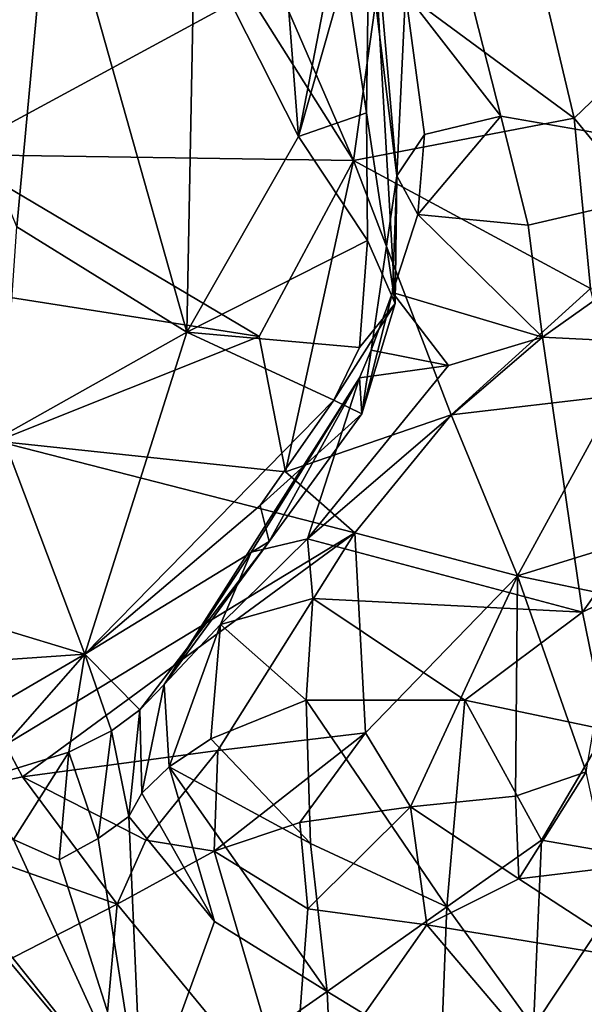
# Model space of a CAD drawing. Units: metres. Extents: x 22.79 to 25.53, y 0.66 to 2.19.
# Drawn here: x 25.35 to 25.42, y 1.32 to 1.44 of the extents above; entities that cross this region are included whole.
import ezdxf

# ---------------------------------------------------------------- set-up
doc = ezdxf.new("R2010")
doc.units = ezdxf.units.M

msp = doc.modelspace()

# ---------------------------------------------------------------- linework, layer by layer
at = {"layer": '1'}
for points in [[(25.37372, 1.451, 10.62026), (25.38347, 1.46872, 10.63658), (25.38685, 1.42508, 10.63119)], [(25.38685, 1.42508, 10.63119), (25.38347, 1.46872, 10.63658), (25.39351, 1.45958, 10.65108)], [(25.4131, 1.46301, 11.31011), (25.39702, 1.44548, 11.33655), (25.42155, 1.42739, 11.311)], [(25.40029, 1.44314, 10.70569), (25.40333, 1.46296, 10.71426), (25.41231, 1.42761, 10.71283)], [(25.41231, 1.42761, 10.71283), (25.40333, 1.46296, 10.71426), (25.44803, 1.4214, 10.72725)], [(25.44803, 1.4214, 10.72725), (25.40333, 1.46296, 10.71426), (25.44148, 1.46263, 10.7302)], [(25.4131, 1.46301, 11.31011), (25.42155, 1.42739, 11.311), (25.43648, 1.44176, 11.28049)], [(25.33508, 1.45389, 10.59569), (25.35572, 1.46096, 10.60627), (25.35137, 1.41366, 10.60446)], [(25.35137, 1.41366, 10.60446), (25.35572, 1.46096, 10.60627), (25.37277, 1.4004, 10.62135)], [(25.37277, 1.4004, 10.62135), (25.35572, 1.46096, 10.60627), (25.37372, 1.451, 10.62026)], [(25.39418, 1.46129, 10.69972), (25.39923, 1.42009, 10.69705), (25.39581, 1.45932, 10.66316)], [(25.39923, 1.42009, 10.69705), (25.39418, 1.46129, 10.69972), (25.40029, 1.44314, 10.70569)], [(25.38685, 1.42508, 10.63119), (25.39351, 1.45958, 10.65108), (25.3927, 1.44579, 10.64423)], [(25.39538, 1.42805, 10.64457), (25.3927, 1.44579, 10.64423), (25.39581, 1.45932, 10.66316)], [(25.39538, 1.42805, 10.64457), (25.39581, 1.45932, 10.66316), (25.39901, 1.40402, 10.66815)], [(25.39581, 1.45932, 10.66316), (25.39923, 1.42009, 10.69705), (25.39901, 1.40402, 10.66815)], [(25.37277, 1.4004, 10.62135), (25.37372, 1.451, 10.62026), (25.38685, 1.42508, 10.63119)], [(25.38292, 1.44702, 11.34544), (25.38054, 1.44306, 11.34822), (25.39377, 1.42204, 11.34456)], [(25.39702, 1.44548, 11.33655), (25.38292, 1.44702, 11.34544), (25.39377, 1.42204, 11.34456)], [(25.39538, 1.42805, 10.64457), (25.38685, 1.42508, 10.63119), (25.3927, 1.44579, 10.64423)], [(25.39702, 1.44548, 11.33655), (25.39377, 1.42204, 11.34456), (25.42155, 1.42739, 11.311)], [(25.38054, 1.44306, 11.34822), (25.34674, 1.44419, 11.35909), (25.34321, 1.42281, 11.36454)], [(25.38054, 1.44306, 11.34822), (25.34321, 1.42281, 11.36454), (25.39377, 1.42204, 11.34456)], [(25.39923, 1.42009, 10.69705), (25.40029, 1.44314, 10.70569), (25.40271, 1.42533, 10.7064)], [(25.40271, 1.42533, 10.7064), (25.40029, 1.44314, 10.70569), (25.41231, 1.42761, 10.71283)], [(25.43648, 1.44176, 11.28049), (25.42155, 1.42739, 11.311), (25.44032, 1.40442, 11.27765)], [(25.39552, 1.41195, 10.64508), (25.38685, 1.42508, 10.63119), (25.39538, 1.42805, 10.64457)], [(25.42155, 1.42739, 11.311), (25.39377, 1.42204, 11.34456), (25.42362, 1.4059, 11.30943)], [(25.39552, 1.41195, 10.64508), (25.39538, 1.42805, 10.64457), (25.39901, 1.40402, 10.66815)], [(25.40184, 1.41524, 10.70713), (25.40271, 1.42533, 10.7064), (25.41231, 1.42761, 10.71283)], [(25.40184, 1.41524, 10.70713), (25.41231, 1.42761, 10.71283), (25.41576, 1.41387, 10.71502)], [(25.41576, 1.41387, 10.71502), (25.41231, 1.42761, 10.71283), (25.44803, 1.4214, 10.72725)], [(25.42155, 1.42739, 11.311), (25.42362, 1.4059, 11.30943), (25.44032, 1.40442, 11.27765)], [(25.37277, 1.4004, 10.62135), (25.38685, 1.42508, 10.63119), (25.39552, 1.41195, 10.64508)], [(25.40184, 1.41524, 10.70713), (25.39923, 1.42009, 10.69705), (25.40271, 1.42533, 10.7064)], [(25.34321, 1.42281, 11.36454), (25.34917, 1.40497, 11.35942), (25.38189, 1.39985, 11.34896)], [(25.34321, 1.42281, 11.36454), (25.38189, 1.39985, 11.34896), (25.39377, 1.42204, 11.34456)], [(25.38189, 1.39985, 11.34896), (25.38519, 1.3828, 11.34285), (25.39377, 1.42204, 11.34456)], [(25.39377, 1.42204, 11.34456), (25.38519, 1.3828, 11.34285), (25.40604, 1.38998, 11.33)], [(25.39377, 1.42204, 11.34456), (25.40604, 1.38998, 11.33), (25.42362, 1.4059, 11.30943)], [(25.41757, 1.39979, 10.72023), (25.41576, 1.41387, 10.71502), (25.44803, 1.4214, 10.72725)], [(25.41757, 1.39979, 10.72023), (25.44803, 1.4214, 10.72725), (25.44613, 1.39834, 10.7332)], [(25.39867, 1.40541, 10.70768), (25.39482, 1.39012, 10.67056), (25.39923, 1.42009, 10.69705)], [(25.39923, 1.42009, 10.69705), (25.39482, 1.39012, 10.67056), (25.39901, 1.40402, 10.66815)], [(25.39867, 1.40541, 10.70768), (25.39923, 1.42009, 10.69705), (25.40184, 1.41524, 10.70713)], [(25.39867, 1.40541, 10.70768), (25.40184, 1.41524, 10.70713), (25.41757, 1.39979, 10.72023)], [(25.41757, 1.39979, 10.72023), (25.40184, 1.41524, 10.70713), (25.41576, 1.41387, 10.71502)], [(25.34954, 1.38732, 10.614), (25.35137, 1.41366, 10.60446), (25.37277, 1.4004, 10.62135)], [(25.39453, 1.39845, 10.65117), (25.37277, 1.4004, 10.62135), (25.39552, 1.41195, 10.64508)], [(25.39453, 1.39845, 10.65117), (25.39552, 1.41195, 10.64508), (25.39901, 1.40402, 10.66815)], [(25.34917, 1.40497, 11.35942), (25.34884, 1.38668, 11.35214), (25.38189, 1.39985, 11.34896)], [(25.39482, 1.39012, 10.67056), (25.39867, 1.40541, 10.70768), (25.39597, 1.39813, 10.70814)], [(25.39597, 1.39813, 10.70814), (25.39867, 1.40541, 10.70768), (25.40573, 1.39622, 10.71788)], [(25.40573, 1.39622, 10.71788), (25.39867, 1.40541, 10.70768), (25.41757, 1.39979, 10.72023)], [(25.42362, 1.4059, 11.30943), (25.40604, 1.38998, 11.33), (25.42686, 1.39244, 11.30197)], [(25.39128, 1.39183, 10.64876), (25.39453, 1.39845, 10.65117), (25.39901, 1.40402, 10.66815)], [(25.39482, 1.39012, 10.67056), (25.39128, 1.39183, 10.64876), (25.39901, 1.40402, 10.66815)], [(25.38189, 1.39985, 11.34896), (25.34884, 1.38668, 11.35214), (25.38519, 1.3828, 11.34285)], [(25.35992, 1.3598, 10.64601), (25.34954, 1.38732, 10.614), (25.37277, 1.4004, 10.62135)], [(25.35992, 1.3598, 10.64601), (25.37277, 1.4004, 10.62135), (25.39128, 1.39183, 10.64876)], [(25.39128, 1.39183, 10.64876), (25.37277, 1.4004, 10.62135), (25.39453, 1.39845, 10.65117)], [(25.38797, 1.37434, 10.72601), (25.40573, 1.39622, 10.71788), (25.41757, 1.39979, 10.72023)], [(25.38797, 1.37434, 10.72601), (25.41757, 1.39979, 10.72023), (25.4226, 1.36511, 10.74142)], [(25.4226, 1.36511, 10.74142), (25.41757, 1.39979, 10.72023), (25.44613, 1.39834, 10.7332)], [(25.39451, 1.39466, 10.71057), (25.39482, 1.39012, 10.67056), (25.39597, 1.39813, 10.70814)], [(25.39451, 1.39466, 10.71057), (25.39597, 1.39813, 10.70814), (25.40573, 1.39622, 10.71788)], [(25.4226, 1.36511, 10.74142), (25.44613, 1.39834, 10.7332), (25.45726, 1.38205, 10.75156)], [(25.38797, 1.37434, 10.72601), (25.39451, 1.39466, 10.71057), (25.40573, 1.39622, 10.71788)], [(25.36991, 1.35601, 10.69417), (25.38314, 1.37404, 10.66893), (25.39451, 1.39466, 10.71057)], [(25.38087, 1.37267, 10.71457), (25.36991, 1.35601, 10.69417), (25.39451, 1.39466, 10.71057)], [(25.38797, 1.37434, 10.72601), (25.38087, 1.37267, 10.71457), (25.39451, 1.39466, 10.71057)], [(25.39451, 1.39466, 10.71057), (25.38314, 1.37404, 10.66893), (25.39482, 1.39012, 10.67056)], [(25.42686, 1.39244, 11.30197), (25.40604, 1.38998, 11.33), (25.4144, 1.3697, 11.31078)], [(25.42686, 1.39244, 11.30197), (25.4144, 1.3697, 11.31078), (25.43683, 1.37661, 11.27272)], [(25.382, 1.37855, 10.65149), (25.35992, 1.3598, 10.64601), (25.39128, 1.39183, 10.64876)], [(25.39482, 1.39012, 10.67056), (25.382, 1.37855, 10.65149), (25.39128, 1.39183, 10.64876)], [(25.38314, 1.37404, 10.66893), (25.382, 1.37855, 10.65149), (25.39482, 1.39012, 10.67056)], [(25.38519, 1.3828, 11.34285), (25.39392, 1.37513, 11.33334), (25.40604, 1.38998, 11.33)], [(25.39392, 1.37513, 11.33334), (25.4144, 1.3697, 11.31078), (25.40604, 1.38998, 11.33)], [(25.35992, 1.3598, 10.64601), (25.3383, 1.36638, 10.62653), (25.34954, 1.38732, 10.614)], [(25.34884, 1.38668, 11.35214), (25.34991, 1.34838, 11.32058), (25.39392, 1.37513, 11.33334)], [(25.34884, 1.38668, 11.35214), (25.39392, 1.37513, 11.33334), (25.38519, 1.3828, 11.34285)], [(25.42564, 1.3503, 10.75171), (25.4226, 1.36511, 10.74142), (25.45726, 1.38205, 10.75156)], [(25.38314, 1.37404, 10.66893), (25.35992, 1.3598, 10.64601), (25.382, 1.37855, 10.65149)], [(25.4144, 1.3697, 11.31078), (25.42689, 1.36709, 11.28745), (25.43683, 1.37661, 11.27272)], [(25.39392, 1.37513, 11.33334), (25.34991, 1.34838, 11.32058), (25.35205, 1.34435, 11.31864)], [(25.39392, 1.37513, 11.33334), (25.35205, 1.34435, 11.31864), (25.37668, 1.34767, 11.31486)], [(25.37668, 1.34767, 11.31486), (25.39528, 1.34989, 11.30797), (25.39392, 1.37513, 11.33334)], [(25.39392, 1.37513, 11.33334), (25.39528, 1.34989, 11.30797), (25.4144, 1.3697, 11.31078)], [(25.36685, 1.35281, 10.6823), (25.35992, 1.3598, 10.64601), (25.38314, 1.37404, 10.66893)], [(25.36991, 1.35601, 10.69417), (25.36685, 1.35281, 10.6823), (25.38314, 1.37404, 10.66893)], [(25.37702, 1.36357, 10.71952), (25.38087, 1.37267, 10.71457), (25.38797, 1.37434, 10.72601)], [(25.38863, 1.36683, 10.73087), (25.37702, 1.36357, 10.71952), (25.38797, 1.37434, 10.72601)], [(25.38863, 1.36683, 10.73087), (25.38797, 1.37434, 10.72601), (25.4226, 1.36511, 10.74142)], [(25.37702, 1.36357, 10.71952), (25.36991, 1.35601, 10.69417), (25.38087, 1.37267, 10.71457)], [(25.39528, 1.34989, 11.30797), (25.40092, 1.34056, 11.29402), (25.4144, 1.3697, 11.31078)], [(25.40092, 1.34056, 11.29402), (25.41417, 1.34194, 11.27965), (25.4144, 1.3697, 11.31078)], [(25.4144, 1.3697, 11.31078), (25.41417, 1.34194, 11.27965), (25.42306, 1.34501, 11.26717)], [(25.4144, 1.3697, 11.31078), (25.42306, 1.34501, 11.26717), (25.42689, 1.36709, 11.28745)], [(25.33086, 1.35782, 10.62905), (25.3383, 1.36638, 10.62653), (25.35992, 1.3598, 10.64601)], [(25.3878, 1.35402, 10.73286), (25.37702, 1.36357, 10.71952), (25.38863, 1.36683, 10.73087)], [(25.3878, 1.35402, 10.73286), (25.38863, 1.36683, 10.73087), (25.40779, 1.35402, 10.74095)], [(25.40779, 1.35402, 10.74095), (25.38863, 1.36683, 10.73087), (25.4226, 1.36511, 10.74142)], [(25.40779, 1.35402, 10.74095), (25.4226, 1.36511, 10.74142), (25.42564, 1.3503, 10.75171)], [(25.36991, 1.35601, 10.69417), (25.37702, 1.36357, 10.71952), (25.37052, 1.34561, 10.7115)], [(25.3758, 1.34916, 10.7224), (25.37052, 1.34561, 10.7115), (25.37702, 1.36357, 10.71952)], [(25.3758, 1.34916, 10.7224), (25.37702, 1.36357, 10.71952), (25.3878, 1.35402, 10.73286)], [(25.33175, 1.3434, 10.63565), (25.33086, 1.35782, 10.62905), (25.35992, 1.3598, 10.64601)], [(25.34576, 1.34373, 10.64822), (25.33175, 1.3434, 10.63565), (25.35992, 1.3598, 10.64601)], [(25.35791, 1.34748, 10.66359), (25.34576, 1.34373, 10.64822), (25.35992, 1.3598, 10.64601)], [(25.36328, 1.35017, 10.67346), (25.35791, 1.34748, 10.66359), (25.35992, 1.3598, 10.64601)], [(25.36328, 1.35017, 10.67346), (25.35992, 1.3598, 10.64601), (25.36685, 1.35281, 10.6823)], [(25.36709, 1.34229, 10.69837), (25.36685, 1.35281, 10.6823), (25.36991, 1.35601, 10.69417)], [(25.36709, 1.34229, 10.69837), (25.36991, 1.35601, 10.69417), (25.37052, 1.34561, 10.7115)], [(25.3758, 1.34916, 10.7224), (25.3878, 1.35402, 10.73286), (25.38836, 1.33597, 10.72403)], [(25.38836, 1.33597, 10.72403), (25.3878, 1.35402, 10.73286), (25.40552, 1.32799, 10.73384)], [(25.40552, 1.32799, 10.73384), (25.3878, 1.35402, 10.73286), (25.40779, 1.35402, 10.74095)], [(25.40552, 1.32799, 10.73384), (25.40779, 1.35402, 10.74095), (25.41745, 1.33637, 10.74792)], [(25.41745, 1.33637, 10.74792), (25.40779, 1.35402, 10.74095), (25.42564, 1.3503, 10.75171)], [(25.36547, 1.33937, 10.68558), (25.36328, 1.35017, 10.67346), (25.36685, 1.35281, 10.6823)], [(25.36547, 1.33937, 10.68558), (25.36685, 1.35281, 10.6823), (25.36709, 1.34229, 10.69837)], [(25.3616, 1.33657, 10.67455), (25.35791, 1.34748, 10.66359), (25.36328, 1.35017, 10.67346)], [(25.3616, 1.33657, 10.67455), (25.36328, 1.35017, 10.67346), (25.36547, 1.33937, 10.68558)], [(25.41745, 1.33637, 10.74792), (25.42564, 1.3503, 10.75171), (25.43052, 1.3341, 10.76644)], [(25.37052, 1.34561, 10.7115), (25.3758, 1.34916, 10.7224), (25.38836, 1.33597, 10.72403)], [(25.37668, 1.34767, 11.31486), (25.37622, 1.33498, 11.30922), (25.39528, 1.34989, 11.30797)], [(25.39528, 1.34989, 11.30797), (25.37622, 1.33498, 11.30922), (25.387, 1.3386, 11.30425)], [(25.387, 1.3386, 11.30425), (25.40092, 1.34056, 11.29402), (25.39528, 1.34989, 11.30797)], [(25.34991, 1.34838, 11.32058), (25.33104, 1.33995, 11.33024), (25.35205, 1.34435, 11.31864)], [(25.35205, 1.34435, 11.31864), (25.36758, 1.33636, 11.31301), (25.37668, 1.34767, 11.31486)], [(25.37668, 1.34767, 11.31486), (25.36758, 1.33636, 11.31301), (25.37622, 1.33498, 11.30922)], [(25.35092, 1.33646, 10.65701), (25.34576, 1.34373, 10.64822), (25.35791, 1.34748, 10.66359)], [(25.35667, 1.33388, 10.66437), (25.35092, 1.33646, 10.65701), (25.35791, 1.34748, 10.66359)], [(25.35667, 1.33388, 10.66437), (25.35791, 1.34748, 10.66359), (25.3616, 1.33657, 10.67455)], [(25.36709, 1.34229, 10.69837), (25.37052, 1.34561, 10.7115), (25.37625, 1.32611, 10.68916)], [(25.37625, 1.32611, 10.68916), (25.37052, 1.34561, 10.7115), (25.39044, 1.31729, 10.69689)], [(25.37052, 1.34561, 10.7115), (25.38836, 1.33597, 10.72403), (25.39044, 1.31729, 10.69689)], [(25.35205, 1.34435, 11.31864), (25.33104, 1.33995, 11.33024), (25.36397, 1.32832, 11.31684)], [(25.35205, 1.34435, 11.31864), (25.36397, 1.32832, 11.31684), (25.36758, 1.33636, 11.31301)], [(25.42306, 1.34501, 11.26717), (25.41417, 1.34194, 11.27965), (25.41457, 1.33149, 11.2761)], [(25.42569, 1.33287, 11.25727), (25.42306, 1.34501, 11.26717), (25.41457, 1.33149, 11.2761)], [(25.31844, 1.33772, 10.62688), (25.33175, 1.3434, 10.63565), (25.36714, 1.30103, 10.64973)], [(25.33175, 1.3434, 10.63565), (25.34001, 1.33507, 10.64268), (25.36714, 1.30103, 10.64973)], [(25.37625, 1.32611, 10.68916), (25.36547, 1.33937, 10.68558), (25.36709, 1.34229, 10.69837)], [(25.40092, 1.34056, 11.29402), (25.41457, 1.33149, 11.2761), (25.41417, 1.34194, 11.27965)], [(25.387, 1.3386, 11.30425), (25.388, 1.32771, 11.30218), (25.40092, 1.34056, 11.29402)], [(25.40092, 1.34056, 11.29402), (25.388, 1.32771, 11.30218), (25.403, 1.32572, 11.28778)], [(25.40092, 1.34056, 11.29402), (25.403, 1.32572, 11.28778), (25.41457, 1.33149, 11.2761)], [(25.33104, 1.33995, 11.33024), (25.32214, 1.30683, 11.35283), (25.36397, 1.32832, 11.31684)], [(25.3616, 1.33657, 10.67455), (25.36547, 1.33937, 10.68558), (25.36714, 1.30103, 10.64973)], [(25.36714, 1.30103, 10.64973), (25.36547, 1.33937, 10.68558), (25.37625, 1.32611, 10.68916)], [(25.387, 1.3386, 11.30425), (25.37622, 1.33498, 11.30922), (25.388, 1.32771, 11.30218)], [(25.31844, 1.33772, 10.62688), (25.36714, 1.30103, 10.64973), (25.34781, 1.29088, 10.62413)], [(25.35667, 1.33388, 10.66437), (25.3616, 1.33657, 10.67455), (25.36714, 1.30103, 10.64973)], [(25.34001, 1.33507, 10.64268), (25.35092, 1.33646, 10.65701), (25.36714, 1.30103, 10.64973)], [(25.35092, 1.33646, 10.65701), (25.35667, 1.33388, 10.66437), (25.36714, 1.30103, 10.64973)], [(25.36758, 1.33636, 11.31301), (25.36397, 1.32832, 11.31684), (25.37622, 1.33498, 11.30922)], [(25.39044, 1.31729, 10.69689), (25.38836, 1.33597, 10.72403), (25.40552, 1.32799, 10.73384)], [(25.41643, 1.31285, 10.73425), (25.40552, 1.32799, 10.73384), (25.41745, 1.33637, 10.74792)], [(25.43052, 1.3341, 10.76644), (25.41643, 1.31285, 10.73425), (25.41745, 1.33637, 10.74792)], [(25.37622, 1.33498, 11.30922), (25.36397, 1.32832, 11.31684), (25.38605, 1.3015, 11.3123)], [(25.37622, 1.33498, 11.30922), (25.38605, 1.3015, 11.3123), (25.388, 1.32771, 11.30218)], [(25.41643, 1.31285, 10.73425), (25.43052, 1.3341, 10.76644), (25.43069, 1.29683, 10.74936)], [(25.43031, 1.32126, 11.25807), (25.42569, 1.33287, 11.25727), (25.41457, 1.33149, 11.2761)], [(25.43031, 1.32126, 11.25807), (25.41457, 1.33149, 11.2761), (25.403, 1.32572, 11.28778)], [(25.36397, 1.32832, 11.31684), (25.32214, 1.30683, 11.35283), (25.36155, 1.30107, 11.33147)], [(25.36397, 1.32832, 11.31684), (25.36155, 1.30107, 11.33147), (25.38605, 1.3015, 11.3123)], [(25.39044, 1.31729, 10.69689), (25.40552, 1.32799, 10.73384), (25.40477, 1.30856, 10.70855)], [(25.40477, 1.30856, 10.70855), (25.40552, 1.32799, 10.73384), (25.41643, 1.31285, 10.73425)], [(25.403, 1.32572, 11.28778), (25.388, 1.32771, 11.30218), (25.38605, 1.3015, 11.3123)], [(25.36714, 1.30103, 10.64973), (25.37625, 1.32611, 10.68916), (25.39044, 1.31729, 10.69689)], [(25.403, 1.32572, 11.28778), (25.38605, 1.3015, 11.3123), (25.42192, 1.3034, 11.27446)], [(25.42192, 1.3034, 11.27446), (25.43031, 1.32126, 11.25807), (25.403, 1.32572, 11.28778)], [(25.43031, 1.32126, 11.25807), (25.42192, 1.3034, 11.27446), (25.44258, 1.30312, 11.24828)], [(25.36714, 1.30103, 10.64973), (25.39044, 1.31729, 10.69689), (25.39157, 1.29274, 10.68127)], [(25.39157, 1.29274, 10.68127), (25.39044, 1.31729, 10.69689), (25.40477, 1.30856, 10.70855)]]:
    msp.add_3dface(points, dxfattribs=at)

doc.saveas('drawing.dxf')
